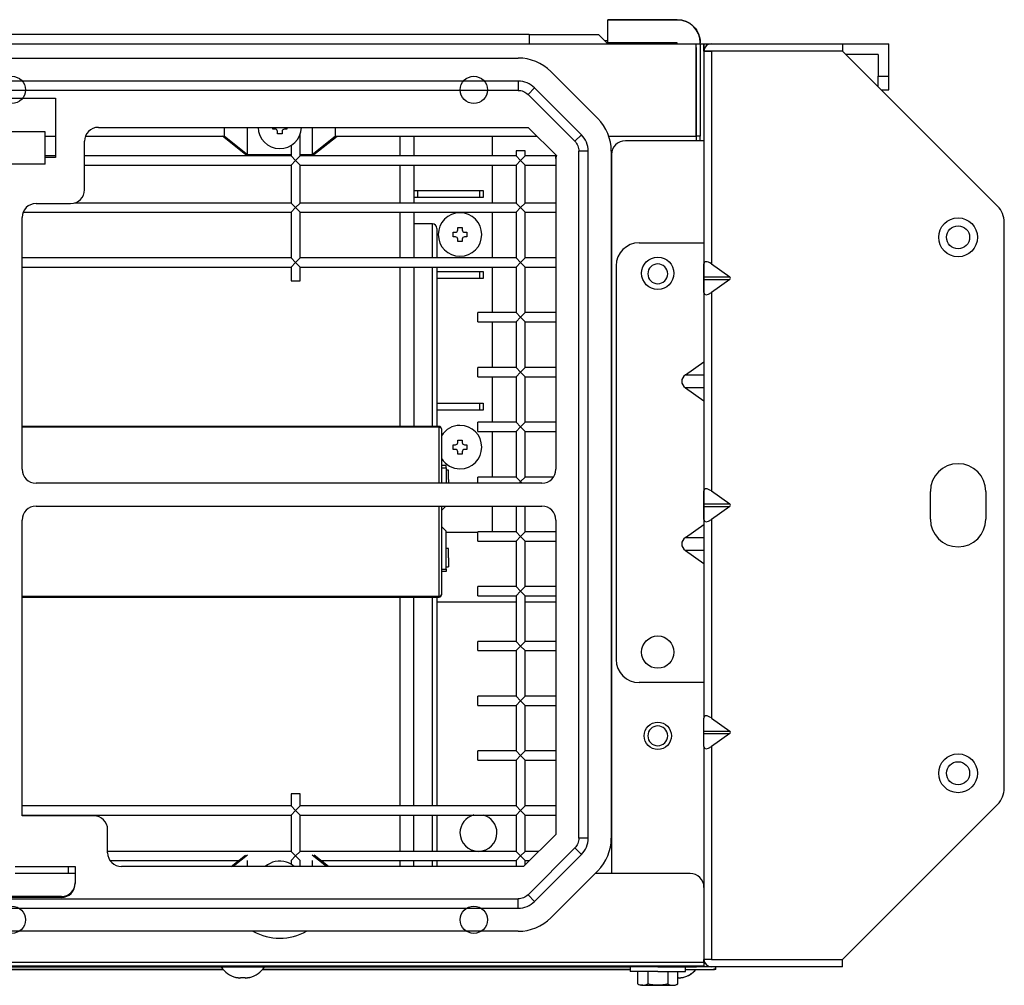
# Model space of a CAD drawing. Units: millimetres. Extents: x 71 to 1307, y 87 to 296.
# Drawn here: x 1094 to 1307, y 87 to 296 of the extents above; entities that cross this region are included whole.
import ezdxf

# ---------------------------------------------------------------- set-up
doc = ezdxf.new("R2010")
doc.units = ezdxf.units.MM

msp = doc.modelspace()

# ---------------------------------------------------------------- linework, layer by layer
at = {"linetype": 'Continuous'}
for p, q in [((1221.64, 296.42), (1236.64, 296.42)), ((1221.64, 291.42), (1221.64, 296.42)), ((1236.64, 296.42), (1221.64, 296.42)), ((1204.64, 293.22), (180.64, 293.22)), ((1204.64, 293.22), (1204.64, 291.22)), ((1204.64, 293.22), (1219.64, 293.22)), ((1221.64, 291.22), (1219.64, 293.22)), ((144.54, 291.22), (1240.74, 291.22)), ((1221.64, 291.82), (1221.04, 291.82)), ((1236.64, 291.42), (1221.64, 291.42)), ((1221.64, 291.22), (1221.64, 291.42)), ((1236.64, 291.22), (1236.64, 291.42)), ((1240.74, 291.22), (1241.64, 291.22)), ((1240.74, 271.22), (1240.74, 291.22)), ((1240.84, 290.42), (1240.74, 290.42)), ((1240.84, 271.22), (1240.84, 290.42)), ((1241.64, 291.82), (1241.63, 291.82)), ((1241.64, 291.22), (1241.64, 291.42)), ((1241.64, 291.22), (1241.64, 291.42)), ((1241.64, 291.22), (1242.44, 291.22)), ((1241.64, 291.22), (1241.64, 271.22)), ((1242.44, 291.22), (1244.04, 291.22)), ((1242.44, 289.62), (1242.44, 291.22)), ((1242.44, 291.22), (1242.44, 289.62)), ((1244.04, 291.22), (1272.44, 291.22)), ((1272.44, 291.22), (1282.44, 291.22)), ((1272.44, 291.22), (1272.44, 289.62)), ((1282.44, 284.22), (1282.44, 291.22)), ((244.52, 288.12), (1202.24, 288.12)), ((1242.44, 289.62), (1242.44, 243.57)), ((1242.44, 289.62), (1244.04, 289.62)), ((1244.04, 289.62), (1242.44, 289.62)), ((1272.44, 289.62), (1244.04, 289.62)), ((1244.04, 289.62), (1244.04, 289.62)), ((1244.04, 289.62), (1244.04, 243.57)), ((1305.98, 256.09), (1272.44, 289.62)), ((1280.14, 288.92), (1273.14, 288.92)), ((1280.14, 288.92), (1280.14, 284.22)), ((1209.31, 285.2), (1219.45, 275.05)), ((1240.74, 284.29), (1240.84, 284.29)), ((1240.84, 284.22), (1240.74, 284.22)), ((1280.14, 284.22), (1282.44, 284.22)), ((1280.14, 281.92), (1280.14, 284.22)), ((1282.44, 281.22), (1282.44, 284.22)), ((1202.24, 283.12), (244.52, 283.12)), ((1202.24, 283.12), (1202.24, 281.12)), ((1205.77, 281.66), (1204.36, 280.25)), ((1215.91, 271.52), (1205.77, 281.66)), ((1202.24, 281.12), (244.52, 281.12)), ((1082.63, 279.42), (1102.13, 279.42)), ((1102.13, 279.42), (1102.13, 266.62)), ((1214.5, 270.1), (1204.36, 280.25)), ((1240.74, 280.22), (1240.84, 280.22)), ((1280.84, 281.22), (1282.44, 281.22)), ((1240.74, 276.27), (1240.84, 276.27)), ((1240.84, 276.12), (1240.74, 276.12)), ((1111.38, 273.12), (1204.41, 273.12)), ((1138.64, 271.22), (1138.64, 273.12)), ((1143.64, 267.22), (1143.64, 273.12)), ((1149.14, 272.75), (1149.14, 273.12)), ((1152.14, 273.12), (1152.13, 272.7)), ((1157.64, 273.12), (1157.64, 267.22)), ((1162.64, 273.12), (1162.64, 271.22)), ((1204.41, 273.12), (1210.52, 267.01)), ((1240.74, 274.16), (1240.84, 274.16)), ((1099.88, 272.12), (1084.88, 272.12)), ((1099.88, 265.12), (1099.88, 272.12)), ((1099.88, 271.22), (1102.13, 271.22)), ((1108.59, 271.22), (1138.64, 271.22)), ((1143.25, 267.22), (1138.25, 271.22)), ((1138.64, 271.22), (1143.64, 267.22)), ((1149.63, 272.74), (1149.14, 272.75)), ((1150.12, 271.73), (1150.13, 272.23)), ((1150.62, 271.72), (1150.12, 271.73)), ((1151.12, 271.72), (1150.62, 271.72)), ((1151.13, 272.22), (1151.12, 271.72)), ((1152.13, 272.7), (1151.63, 272.71)), ((1155.07, 266.93), (1155.07, 271.66)), ((1157.64, 267.22), (1162.64, 271.22)), ((1158.04, 267.22), (1163.04, 271.22)), ((1162.64, 271.22), (1206.31, 271.22)), ((1176.64, 271.29), (1176.64, 266.99)), ((1179.64, 271.23), (1179.64, 266.94)), ((1196.64, 266.93), (1196.64, 271.22)), ((1215.91, 271.52), (1214.5, 270.1)), ((1221.84, 271.22), (1240.74, 271.22)), ((1240.84, 270.22), (1240.84, 271.22)), ((1241.64, 271.22), (1240.84, 271.22)), ((1241.64, 270.22), (1241.64, 271.22)), ((1108.38, 259.62), (1108.38, 270.12)), ((1153.07, 269.2), (1153.07, 266.93)), ((1242.44, 270.22), (1225.44, 270.22)), ((1102.13, 266.93), (1099.88, 266.93)), ((1102.13, 266.62), (1099.88, 266.62)), ((1153.07, 266.93), (1108.38, 266.93)), ((1143.64, 267.22), (1143.25, 267.22)), ((1143.64, 267.22), (1153.07, 267.22)), ((1154.07, 265.93), (1153.07, 266.93)), ((1154.07, 265.93), (1155.07, 266.93)), ((1155.07, 267.22), (1157.64, 267.22)), ((1201.77, 266.93), (1155.07, 266.93)), ((1157.64, 267.22), (1158.04, 267.22)), ((1203.77, 268.05), (1201.77, 268.05)), ((1201.77, 268.05), (1201.77, 266.93)), ((1202.77, 265.93), (1201.77, 266.93)), ((1202.77, 265.93), (1203.77, 266.93)), ((1203.77, 266.93), (1203.77, 268.05)), ((1210.38, 266.93), (1203.77, 266.93)), ((1210.4, 267.13), (1210.38, 266.99)), ((1210.38, 266.99), (1210.38, 266.92)), ((1210.38, 266.36), (1210.38, 266.92)), ((1215.38, 119.27), (1215.38, 267.98)), ((1217.38, 267.98), (1215.38, 267.98)), ((1217.38, 119.27), (1217.38, 267.98)), ((1222.38, 267.98), (1222.38, 119.27)), ((1222.44, 267.22), (1222.44, 111.62)), ((1099.88, 265.12), (1084.88, 265.12)), ((1108.38, 264.93), (1153.07, 264.93)), ((1154.07, 265.93), (1153.07, 264.93)), ((1153.07, 264.93), (1153.07, 256.74)), ((1154.07, 265.93), (1155.07, 264.93)), ((1155.07, 264.93), (1201.77, 264.93)), ((1155.07, 256.74), (1155.07, 264.93)), ((1176.64, 264.97), (1176.64, 256.77)), ((1179.64, 264.93), (1179.64, 256.75)), ((1196.64, 256.74), (1196.64, 264.93)), ((1202.77, 265.93), (1201.77, 264.93)), ((1201.77, 264.93), (1201.77, 256.74)), ((1202.77, 265.93), (1203.77, 264.93)), ((1203.77, 264.93), (1210.38, 264.93)), ((1203.77, 256.74), (1203.77, 264.93)), ((1210.38, 266.36), (1210.38, 199.12)), ((1179.64, 259.42), (1180.45, 259.42)), ((1180.45, 257.92), (1179.64, 257.92)), ((1180.45, 259.42), (1193.84, 259.42)), ((1180.45, 259.42), (1180.45, 257.92)), ((1193.84, 257.92), (1180.45, 257.92)), ((1193.84, 259.42), (1194.64, 259.42)), ((1193.84, 259.42), (1193.84, 257.92)), ((1194.64, 257.92), (1193.84, 257.92)), ((1194.64, 259.42), (1194.64, 257.92)), ((1097.88, 256.62), (1105.38, 256.62)), ((1153.07, 256.74), (1106.2, 256.74)), ((1154.07, 255.74), (1153.07, 256.74)), ((1154.07, 255.74), (1153.07, 254.74)), ((1154.07, 255.74), (1155.07, 256.74)), ((1154.07, 255.74), (1155.07, 254.74)), ((1201.77, 256.74), (1155.07, 256.74)), ((1202.77, 255.74), (1201.77, 256.74)), ((1202.77, 255.74), (1201.77, 254.74)), ((1202.77, 255.74), (1203.77, 256.74)), ((1202.77, 255.74), (1203.77, 254.74)), ((1210.38, 256.74), (1203.77, 256.74)), ((1094.88, 199.12), (1094.88, 253.62)), ((1095.09, 254.74), (1153.07, 254.74)), ((1153.07, 254.74), (1153.07, 244.88)), ((1155.07, 254.74), (1201.77, 254.74)), ((1155.07, 244.88), (1155.07, 254.74)), ((1176.64, 254.79), (1176.64, 244.88)), ((1179.64, 254.78), (1179.64, 244.9)), ((1196.64, 244.88), (1196.64, 254.74)), ((1201.77, 254.74), (1201.77, 244.88)), ((1203.77, 254.74), (1210.38, 254.74)), ((1203.77, 244.88), (1203.77, 254.74)), ((1183.69, 252.25), (1179.64, 252.25)), ((1183.64, 252.25), (1183.64, 244.94)), ((1307.44, 130.11), (1307.44, 252.55)), ((1184.64, 251.25), (1184.64, 244.89)), ((1188.14, 250.42), (1188.64, 250.42)), ((1188.14, 249.42), (1188.14, 250.42)), ((1188.64, 249.42), (1188.14, 249.42)), ((1189.14, 251.42), (1189.64, 251.42)), ((1189.14, 250.92), (1189.14, 251.42)), ((1189.64, 251.42), (1190.14, 251.42)), ((1190.14, 251.42), (1190.14, 250.92)), ((1190.64, 250.42), (1191.14, 250.42)), ((1191.14, 249.42), (1190.64, 249.42)), ((1191.14, 250.42), (1191.14, 249.42)), ((1189.14, 248.42), (1189.14, 248.92)), ((1190.14, 248.42), (1189.14, 248.42)), ((1190.14, 248.92), (1190.14, 248.42)), ((1228.44, 248.14), (1242.44, 248.14)), ((1242.44, 248.14), (1242.44, 222.36)), ((1242.44, 248.14), (1242.44, 248.14)), ((1153.07, 244.88), (1094.88, 244.88)), ((1154.07, 243.88), (1153.07, 244.88)), ((1154.07, 243.88), (1153.07, 242.88)), ((1154.07, 243.88), (1155.07, 244.88)), ((1154.07, 243.88), (1155.07, 242.88)), ((1201.77, 244.88), (1155.07, 244.88)), ((1183.64, 242.93), (1183.64, 208.42)), ((1202.77, 243.88), (1201.77, 244.88)), ((1202.77, 243.88), (1201.77, 242.88)), ((1202.77, 243.88), (1203.77, 244.88)), ((1202.77, 243.88), (1203.77, 242.88)), ((1210.38, 244.88), (1203.77, 244.88)), ((1223.44, 243.14), (1223.44, 157.94)), ((1242.44, 240.76), (1242.44, 243.57)), ((1244.04, 243.57), (1248.02, 240.76)), ((1094.88, 242.88), (1153.07, 242.88)), ((1153.07, 242.88), (1153.07, 239.88)), ((1155.07, 242.88), (1201.77, 242.88)), ((1155.07, 239.88), (1155.07, 242.88)), ((1176.64, 242.92), (1176.64, 208.41)), ((1179.64, 242.92), (1179.64, 208.41)), ((1184.64, 242.92), (1184.64, 208.43)), ((1184.64, 241.92), (1193.84, 241.92)), ((1193.84, 241.92), (1194.64, 241.92)), ((1193.84, 241.92), (1193.84, 240.42)), ((1194.64, 241.92), (1194.64, 240.42)), ((1196.64, 233.02), (1196.64, 242.88)), ((1201.77, 242.88), (1201.77, 233.02)), ((1203.77, 242.88), (1210.38, 242.88)), ((1203.77, 233.02), (1203.77, 242.88)), ((1153.07, 239.88), (1155.07, 239.88)), ((1193.84, 240.42), (1184.64, 240.42)), ((1194.64, 240.42), (1193.84, 240.42)), ((1242.44, 240.19), (1242.44, 240.76)), ((1242.44, 240.76), (1248.02, 240.76)), ((1242.44, 240.19), (1248.02, 240.19)), ((1242.44, 237.38), (1242.44, 240.19)), ((1248.02, 240.19), (1244.04, 237.38)), ((1242.44, 237.38), (1242.44, 194.43)), ((1244.04, 237.38), (1244.04, 194.43)), ((1193.48, 231.02), (1193.48, 233.02)), ((1201.77, 233.02), (1193.48, 233.02)), ((1202.77, 232.02), (1201.77, 233.02)), ((1202.77, 232.02), (1203.77, 233.02)), ((1210.38, 233.02), (1203.77, 233.02)), ((1193.48, 231.02), (1201.77, 231.02)), ((1196.64, 221.16), (1196.64, 231.02)), ((1202.77, 232.02), (1201.77, 231.02)), ((1201.77, 231.02), (1201.77, 221.16)), ((1202.77, 232.02), (1203.77, 231.02)), ((1203.77, 231.02), (1210.38, 231.02)), ((1203.77, 221.16), (1203.77, 231.02)), ((1238.46, 219.55), (1242.44, 222.36)), ((1193.48, 219.16), (1193.48, 221.16)), ((1201.77, 221.16), (1193.48, 221.16)), ((1202.77, 220.16), (1201.77, 221.16)), ((1202.77, 220.16), (1201.77, 219.16)), ((1202.77, 220.16), (1203.77, 221.16)), ((1202.77, 220.16), (1203.77, 219.16)), ((1210.38, 221.16), (1203.77, 221.16)), ((1238.46, 219.55), (1242.44, 219.55)), ((1242.44, 219.55), (1242.44, 216.72)), ((1193.48, 219.16), (1201.77, 219.16)), ((1196.64, 209.3), (1196.64, 219.16)), ((1201.77, 219.16), (1201.77, 209.3)), ((1203.77, 219.16), (1210.38, 219.16)), ((1203.77, 209.3), (1203.77, 219.16)), ((1238.46, 216.72), (1242.44, 213.91)), ((1242.44, 216.72), (1238.46, 216.72)), ((1184.64, 213.42), (1193.84, 213.42)), ((1193.84, 213.42), (1194.64, 213.42)), ((1193.84, 213.42), (1193.84, 211.92)), ((1194.64, 213.42), (1194.64, 211.92)), ((1242.44, 213.91), (1242.44, 187.16)), ((1193.84, 211.92), (1184.64, 211.92)), ((1194.64, 211.92), (1193.84, 211.92)), ((1193.48, 207.3), (1193.48, 209.3)), ((1201.77, 209.3), (1193.48, 209.3)), ((1202.77, 208.3), (1201.77, 209.3)), ((1202.77, 208.3), (1203.77, 209.3)), ((1210.38, 209.3), (1203.77, 209.3)), ((1185.14, 208.4), (1094.88, 208.4)), ((1185.14, 208.21), (1094.88, 208.21)), ((1185.14, 208.4), (1185.14, 208.21)), ((1185.14, 196.12), (1185.14, 208.21)), ((1185.64, 207.9), (1185.64, 196.17)), ((1193.48, 207.3), (1201.77, 207.3)), ((1196.64, 197.44), (1196.64, 207.3)), ((1202.77, 208.3), (1201.77, 207.3)), ((1201.77, 207.3), (1201.77, 197.44)), ((1202.77, 208.3), (1203.77, 207.3)), ((1203.77, 207.3), (1210.38, 207.3)), ((1203.77, 197.44), (1203.77, 207.3)), ((1189.14, 205.42), (1189.64, 205.42)), ((1189.14, 204.92), (1189.14, 205.42)), ((1189.64, 205.42), (1190.14, 205.42)), ((1190.14, 205.42), (1190.14, 204.92)), ((1188.14, 204.42), (1188.64, 204.42)), ((1188.14, 203.42), (1188.14, 204.42)), ((1188.64, 203.42), (1188.14, 203.42)), ((1189.14, 202.42), (1189.14, 202.92)), ((1190.14, 202.92), (1190.14, 202.42)), ((1190.64, 204.42), (1191.14, 204.42)), ((1191.14, 203.42), (1190.64, 203.42)), ((1191.14, 204.42), (1191.14, 203.42)), ((1190.14, 202.42), (1189.14, 202.42)), ((1186.64, 199.92), (1185.64, 199.92)), ((1186.64, 199.92), (1185.64, 199.92)), ((1185.64, 199.42), (1186.64, 199.42)), ((1186.64, 199.42), (1186.64, 199.92)), ((1186.64, 199.42), (1186.64, 196.12)), ((1187.14, 198.92), (1186.64, 198.92)), ((1187.14, 196.92), (1187.14, 198.92)), ((1207.38, 196.12), (1097.88, 196.12)), ((1187.14, 196.92), (1187.14, 196.12)), ((1193.48, 196.12), (1193.48, 197.44)), ((1201.77, 197.44), (1193.48, 197.44)), ((1202.77, 196.44), (1201.77, 197.44)), ((1202.77, 196.44), (1202.45, 196.12)), ((1202.77, 196.44), (1203.77, 197.44)), ((1202.77, 196.44), (1203.08, 196.12)), ((1209.86, 197.44), (1203.77, 197.44)), ((1242.44, 191.61), (1242.44, 194.43)), ((1244.04, 194.43), (1248.02, 191.61)), ((1291.44, 188.32), (1291.44, 194.32)), ((1303.44, 194.32), (1303.44, 188.32)), ((1097.88, 191.12), (1207.38, 191.12)), ((1185.14, 171.66), (1185.14, 191.12)), ((1186.59, 191.12), (1185.64, 190.17)), ((1185.64, 191.12), (1185.64, 171.95)), ((1196.64, 185.58), (1196.64, 191.12)), ((1201.77, 191.12), (1201.77, 185.58)), ((1203.77, 185.58), (1203.77, 191.12)), ((1242.44, 191.05), (1242.44, 191.61)), ((1242.44, 191.61), (1248.02, 191.61)), ((1242.44, 191.05), (1248.02, 191.05)), ((1242.44, 188.23), (1242.44, 191.05)), ((1248.02, 191.05), (1244.04, 188.23)), ((1094.88, 124.12), (1094.88, 188.12)), ((1210.38, 188.12), (1210.38, 120.1)), ((1242.44, 188.23), (1242.44, 145.28)), ((1244.04, 188.23), (1244.04, 145.28)), ((1186.64, 185.72), (1185.64, 186.72)), ((1186.64, 177.47), (1186.64, 185.72)), ((1193.48, 185.42), (1186.64, 185.42)), ((1193.48, 183.58), (1193.48, 185.58)), ((1201.77, 185.58), (1193.48, 185.58)), ((1202.77, 184.58), (1201.77, 185.58)), ((1202.77, 184.58), (1203.77, 185.58)), ((1210.38, 185.58), (1203.77, 185.58)), ((1222.44, 185.42), (1222.38, 185.42)), ((1238.46, 184.35), (1242.44, 187.16)), ((1193.48, 183.58), (1201.77, 183.58)), ((1202.77, 184.58), (1201.77, 183.58)), ((1201.77, 183.58), (1201.77, 173.72)), ((1202.77, 184.58), (1203.77, 183.58)), ((1203.77, 183.58), (1210.38, 183.58)), ((1203.77, 173.72), (1203.77, 183.58)), ((1238.46, 184.35), (1242.44, 184.35)), ((1242.44, 184.35), (1242.44, 181.52)), ((1187.14, 181.97), (1186.64, 181.97)), ((1187.14, 179.97), (1187.14, 181.97)), ((1238.46, 181.52), (1242.44, 178.71)), ((1242.44, 181.52), (1238.46, 181.52)), ((1187.14, 179.97), (1187.14, 177.97)), ((1185.64, 177.47), (1186.64, 177.47)), ((1186.64, 176.97), (1185.64, 176.97)), ((1186.64, 176.97), (1185.64, 176.97)), ((1186.64, 177.97), (1187.14, 177.97)), ((1186.64, 177.47), (1186.64, 176.97)), ((1242.44, 178.71), (1242.44, 152.94)), ((1193.48, 171.72), (1193.48, 173.72)), ((1201.77, 173.72), (1193.48, 173.72)), ((1202.77, 172.72), (1201.77, 173.72)), ((1202.77, 172.72), (1201.77, 171.72)), ((1202.77, 172.72), (1203.77, 173.72)), ((1202.77, 172.72), (1203.77, 171.72)), ((1210.38, 173.72), (1203.77, 173.72)), ((1094.88, 171.66), (1185.14, 171.66)), ((1094.88, 171.45), (1185.14, 171.45)), ((1176.64, 171.45), (1176.64, 126.27)), ((1179.64, 126.25), (1179.64, 171.45)), ((1183.64, 171.45), (1183.64, 126.27)), ((1184.64, 171.45), (1184.64, 126.27)), ((1184.68, 126.28), (1184.68, 171.45)), ((1185.14, 171.66), (1185.14, 171.45)), ((1193.48, 171.72), (1201.77, 171.72)), ((1201.77, 171.72), (1201.77, 161.86)), ((1203.77, 171.72), (1210.38, 171.72)), ((1203.77, 161.86), (1203.77, 171.72)), ((1184.68, 170.42), (1201.77, 170.42)), ((1203.77, 170.42), (1210.38, 170.42)), ((1222.38, 170.42), (1222.44, 170.42)), ((1193.48, 159.86), (1193.48, 161.86)), ((1201.77, 161.86), (1193.48, 161.86)), ((1193.48, 159.86), (1201.77, 159.86)), ((1202.77, 160.86), (1201.77, 161.86)), ((1202.77, 160.86), (1201.77, 159.86)), ((1201.77, 159.86), (1201.77, 150)), ((1202.77, 160.86), (1203.77, 161.86)), ((1202.77, 160.86), (1203.77, 159.86)), ((1210.38, 161.86), (1203.77, 161.86)), ((1203.77, 159.86), (1210.38, 159.86)), ((1203.77, 150), (1203.77, 159.86)), ((1242.44, 152.94), (1228.44, 152.94)), ((1242.44, 152.94), (1242.44, 152.94)), ((1193.48, 148), (1193.48, 150)), ((1201.77, 150), (1193.48, 150)), ((1202.77, 149), (1201.77, 150)), ((1202.77, 149), (1203.77, 150)), ((1210.38, 150), (1203.77, 150)), ((1193.48, 148), (1201.77, 148)), ((1202.77, 149), (1201.77, 148)), ((1201.77, 148), (1201.77, 138.14)), ((1202.77, 149), (1203.77, 148)), ((1203.77, 148), (1210.38, 148)), ((1203.77, 138.14), (1203.77, 148)), ((1242.44, 142.46), (1242.44, 145.28)), ((1244.04, 145.28), (1248.02, 142.46)), ((1242.44, 141.9), (1242.44, 142.46)), ((1242.44, 142.46), (1248.02, 142.46)), ((1242.44, 141.9), (1248.02, 141.9)), ((1242.44, 139.09), (1242.44, 141.9)), ((1248.02, 141.9), (1244.04, 139.09)), ((1242.44, 139.09), (1242.44, 93.04)), ((1244.04, 139.09), (1244.04, 93.04)), ((1193.48, 136.14), (1193.48, 138.14)), ((1201.77, 138.14), (1193.48, 138.14)), ((1202.77, 137.14), (1201.77, 138.14)), ((1202.77, 137.14), (1201.77, 136.14)), ((1202.77, 137.14), (1203.77, 138.14)), ((1202.77, 137.14), (1203.77, 136.14)), ((1210.38, 138.14), (1203.77, 138.14)), ((1193.48, 136.14), (1201.77, 136.14)), ((1201.77, 136.14), (1201.77, 126.28)), ((1203.77, 136.14), (1210.38, 136.14)), ((1203.77, 126.28), (1203.77, 136.14)), ((1155.07, 128.9), (1153.07, 128.9)), ((1153.07, 128.9), (1153.07, 126.28)), ((1155.07, 126.28), (1155.07, 128.9)), ((1153.07, 126.28), (1094.88, 126.28)), ((1154.07, 125.28), (1153.07, 126.28)), ((1154.07, 125.28), (1155.07, 126.28)), ((1201.77, 126.28), (1155.07, 126.28)), ((1202.77, 125.28), (1201.77, 126.28)), ((1202.77, 125.28), (1203.77, 126.28)), ((1210.38, 126.28), (1203.77, 126.28)), ((1272.44, 93.04), (1305.98, 126.57)), ((1094.88, 124.28), (1153.07, 124.28)), ((1110.38, 124.12), (1094.88, 124.12)), ((1154.07, 125.28), (1153.07, 124.28)), ((1153.07, 124.28), (1153.07, 116.42)), ((1154.07, 125.28), (1155.07, 124.28)), ((1155.07, 124.28), (1201.77, 124.28)), ((1155.07, 116.42), (1155.07, 124.28)), ((1176.64, 124.24), (1176.64, 116.36)), ((1179.64, 116.45), (1179.64, 124.26)), ((1183.64, 124.25), (1183.64, 116.41)), ((1184.64, 124.25), (1184.64, 116.41)), ((1184.68, 116.42), (1184.68, 124.28)), ((1202.77, 125.28), (1201.77, 124.28)), ((1201.77, 124.28), (1201.77, 116.42)), ((1202.77, 125.28), (1203.77, 124.28)), ((1203.77, 124.28), (1210.38, 124.28)), ((1203.77, 116.42), (1203.77, 124.28)), ((1113.38, 116.12), (1113.38, 121.12)), ((1210.38, 120.1), (1203.41, 113.12)), ((1217.38, 119.27), (1215.38, 119.27)), ((1153.07, 116.42), (1113.38, 116.42)), ((1140.11, 113.12), (1143.23, 115.62)), ((1143.64, 115.62), (1140.52, 113.12)), ((1154.07, 115.42), (1153.07, 116.42)), ((1154.07, 115.42), (1153.07, 114.42)), ((1154.07, 115.42), (1155.07, 116.42)), ((1154.07, 115.42), (1155.07, 114.42)), ((1201.77, 116.42), (1155.07, 116.42)), ((1160.77, 113.12), (1157.64, 115.62)), ((1161.18, 113.12), (1158.05, 115.62)), ((1202.77, 115.42), (1201.77, 116.42)), ((1202.77, 115.42), (1201.77, 114.42)), ((1202.77, 115.42), (1203.77, 116.42)), ((1202.77, 115.42), (1203.77, 114.42)), ((1206.7, 116.42), (1203.77, 116.42)), ((1204.36, 107), (1214.5, 117.15)), ((1205.77, 105.59), (1215.91, 115.73)), ((1215.91, 115.73), (1214.5, 117.15)), ((1093.38, 113.12), (1106.38, 113.12)), ((1104.88, 111.62), (1104.88, 113.12)), ((1106.38, 113.12), (1106.38, 109.46)), ((1113.91, 114.42), (1141.72, 114.42)), ((1203.41, 113.12), (1116.38, 113.12)), ((1143.64, 113.12), (1143.64, 114.42)), ((1153.07, 114.42), (1153.07, 113.65)), ((1155.07, 113.12), (1155.07, 114.42)), ((1157.64, 114.42), (1157.64, 113.12)), ((1159.56, 114.42), (1201.77, 114.42)), ((1176.64, 114.4), (1176.64, 113.09)), ((1179.64, 113.08), (1179.64, 114.39)), ((1183.64, 114.39), (1183.64, 113.12)), ((1184.64, 114.41), (1184.64, 113.09)), ((1184.68, 113.12), (1184.68, 114.42)), ((1201.77, 114.42), (1201.77, 113.12)), ((1203.77, 114.42), (1204.7, 114.42)), ((1203.77, 113.48), (1203.77, 114.42)), ((1106.38, 111.62), (1093.38, 111.62)), ((1219.45, 112.2), (1209.31, 102.05)), ((1239.44, 111.62), (1218.88, 111.62)), ((1103.38, 106.63), (1081.38, 106.63)), ((1103.38, 106.45), (1103.38, 106.63)), ((1205.77, 105.59), (1204.36, 107)), ((244.52, 106.12), (1202.24, 106.12)), ((1103.38, 106.45), (1081.38, 106.45)), ((1202.24, 104.12), (1202.24, 106.12)), ((244.52, 104.12), (1202.24, 104.12)), ((1202.24, 99.12), (244.52, 99.12)), ((221.84, 92.42), (1242.44, 92.42)), ((1242.44, 92.42), (1242.44, 93.04)), ((1244.04, 93.04), (1242.44, 93.04)), ((1242.44, 93.04), (1242.44, 93.04)), ((1242.44, 92.42), (1242.44, 91.62)), ((1242.44, 92.22), (1242.66, 92.22)), ((1244.04, 93.04), (1272.44, 93.04)), ((1272.44, 91.44), (1272.44, 93.04)), ((221.84, 91.62), (1242.44, 91.62)), ((1077.64, 91.42), (1226.44, 91.42)), ((1138.41, 90.82), (1077.64, 90.82)), ((1077.64, 90.82), (1138.41, 90.82)), ((1226.44, 90.82), (1146.88, 90.82)), ((1146.88, 90.82), (1226.44, 90.82)), ((1232.44, 91.42), (1226.44, 91.42)), ((1226.44, 91.42), (1226.44, 90.42)), ((1232.44, 90.42), (1226.44, 90.42)), ((1228.09, 90.42), (1228.09, 87.76)), ((1230.27, 90.42), (1230.27, 87.76)), ((1230.44, 91.62), (1230.44, 91.42)), ((1232.44, 91.42), (1238.44, 91.42)), ((1232.44, 90.42), (1238.44, 90.42)), ((1234.44, 91.42), (1234.44, 91.62)), ((1234.62, 90.42), (1234.62, 87.76)), ((1236.79, 87.76), (1236.79, 90.42)), ((1238.44, 90.42), (1238.44, 91.42)), ((1238.44, 91.42), (1240.84, 91.42)), ((1238.44, 90.82), (1244.44, 90.82)), ((1240.84, 91.42), (1240.84, 91.62)), ((1244.44, 91.42), (1240.84, 91.42)), ((1272.44, 91.44), (1244.04, 91.44)), ((1244.44, 91.44), (1244.44, 91.42)), ((1245.04, 90.82), (1244.45, 90.82)), ((1245.04, 91.44), (1245.04, 91.42)), ((1245.04, 90.82), (1245.04, 91.41)), ((1141.14, 89.15), (1141.64, 89.04)), ((1141.14, 89.15), (1141.14, 89.13)), ((1141.64, 89.04), (1141.14, 89.15)), ((1142.14, 89.15), (1142.64, 89.13)), ((1142.14, 89.04), (1142.14, 89.15)), ((1142.64, 89.13), (1143.14, 89.15)), ((1143.14, 89.15), (1143.14, 89.04)), ((1144.14, 89.15), (1143.64, 89.04)), ((1143.64, 89.04), (1144.14, 89.15)), ((1144.14, 89.15), (1144.14, 89.13)), ((1228.09, 87.76), (1228.68, 87.42)), ((1229.18, 87.42), (1228.68, 87.42)), ((1229.18, 87.42), (1232.44, 87.42)), ((1232.44, 87.42), (1235.7, 87.42)), ((1235.7, 87.42), (1236.21, 87.42)), ((1236.21, 87.42), (1236.79, 87.76)), ((1236.79, 89.14), (1236.94, 89.15)), ((1236.94, 89.15), (1236.94, 89.04)), ((1237.94, 89.15), (1237.44, 89.04)), ((1237.44, 89.04), (1237.94, 89.15)), ((1237.94, 89.15), (1237.94, 89.13))]:
    msp.add_line(p, q, dxfattribs=at)
for centre, radius in [((1092.64, 281.22), 2.95), ((1192.64, 281.22), 2.95), ((1297.44, 249.32), 4.2), ((1297.44, 249.32), 2.5), ((1232.44, 241.54), 3.5), ((1232.44, 159.54), 3.5), ((1232.44, 141.42), 2.95), ((1297.44, 133.32), 4.2), ((1297.44, 133.32), 2.5), ((1092.64, 101.62), 2.95), ((1192.64, 101.62), 2.95)]:
    msp.add_circle(centre, radius, dxfattribs=at)
for centre, radius, start, end in [((1236.64, 291.42), 5, 0, 90), ((1244.04, 289.62), 1.6, 90, 180), ((1202.24, 278.12), 10, 45, 90), ((1236.64, 290.62), 5, 325.0848, 327.1401), ((1244.04, 289.62), 0.002, 90, 180), ((1212.38, 267.98), 10, 0, 45), ((1111.38, 270.12), 3, 90, 180), ((1150.64, 273.22), 4.7, 181.2192, 269.15), ((1150.64, 273.22), 4.7, 269.15, 358.7808), ((1149.63, 272.24), 0.5, 359.15, 89.15), ((1151.63, 272.21), 0.5, 89.15, 179.15), ((1225.44, 267.22), 3, 90, 180), ((1211.47, 266.99), 1.09, 171.7654, 180), ((1105.38, 259.62), 3, 270, 0), ((1097.88, 253.62), 3, 90, 180), ((1302.44, 252.55), 5, 0, 45), ((1189.64, 249.92), 4.7, 90, 270), ((1189.64, 249.92), 4.7, 270, 90), ((1183.64, 251.25), 1, 0, 89.3355), ((1188.64, 250.92), 0.5, 270, 0), ((1188.64, 248.92), 0.5, 0, 90), ((1190.64, 250.92), 0.5, 180, 270), ((1190.64, 248.92), 0.5, 90, 180), ((1228.44, 243.14), 5, 90, 180), ((1232.44, 241.42), 2.15, 0, 180), ((1232.44, 241.42), 2.15, 180, 0), ((1185.14, 207.9), 0.5, 0, 90), ((1189.64, 203.92), 4.7, 90, 148.3276), ((1189.64, 203.92), 4.7, 270, 90), ((1188.64, 204.92), 0.5, 270, 0), ((1190.64, 204.92), 0.5, 180, 270), ((1188.64, 202.92), 0.5, 0, 90), ((1190.64, 202.92), 0.5, 90, 180), ((1189.64, 203.92), 4.7, 211.6724, 270), ((1297.44, 194.32), 6, 0, 180), ((1097.88, 199.12), 3, 180, 270), ((1207.38, 199.12), 3, 270, 0), ((1097.88, 188.12), 3, 90, 180), ((1207.38, 188.12), 3, 0, 90), ((1297.44, 188.32), 6, 180, 0), ((1185.14, 171.95), 0.5, 270, 0), ((1228.44, 157.94), 5, 180, 270), ((1232.44, 141.42), 2.15, 0, 180), ((1232.44, 141.42), 2.15, 180, 0), ((1302.44, 130.11), 5, 315, 0), ((1110.38, 121.12), 3, 0, 90), ((1193.64, 120.42), 4, 104.6656, 180), ((1193.64, 120.42), 4, 0, 74.5298), ((1193.64, 120.42), 4, 180, 0), ((1212.38, 119.27), 10, 315, 0), ((1116.38, 116.12), 3, 180, 270), ((1150.64, 109.62), 4.7, 72.0091, 131.8683), ((1150.64, 109.62), 4.7, 48.1317, 72.0091), ((1239.44, 108.62), 3, 0, 90), ((1202.24, 109.12), 10, 270, 315), ((1150.64, 109.62), 12, 241.045, 298.955), ((1244.04, 93.04), 1.6, 180, 270), ((1142.64, 94.59), 5.67, 213.9816, 254.6542), ((1142.64, 94.59), 5.67, 285.3458, 326.0184), ((1236.44, 94.59), 5.67, 285.3458, 318.3342), ((1236.44, 94.59), 5.67, 291.7465, 318.3342), ((1244.44, 91.42), 0.6, 270, 0), ((1229.26, 89.61), 2.18, 237.6945, 267.9213), ((1229.1, 89.61), 2.18, 272.0787, 302.3055), ((1235.78, 89.61), 2.18, 237.6945, 267.9213), ((1235.63, 89.61), 2.18, 272.0787, 302.3055)]:
    msp.add_arc(centre, radius, start, end, dxfattribs=at)
for centre, major_axis, ratio, start_param, end_param in [((1244.04, 242.44), (1.48, -1.48), 0.414214, 1.963495, 3.534292), ((1247.62, 240.48), (-0.566, 0), 0.707107, 2.356194, 3.926991), ((1244.04, 238.51), (1.48, 1.48), 0.414214, 2.748894, 4.31969), ((1242.44, 222.36), (-0.00185, -0.00185), 0.414214, 2.748894, 4.31969), ((1240.46, 218.14), (2.83, 0), 0.707107, 2.356194, 3.926991), ((1242.44, 213.91), (-0.00185, 0.00185), 0.414214, 1.963495, 3.534292), ((1185.14, 207.9), (0.5, 0), 0.622472, 0, 1.570796), ((1244.04, 193.29), (1.48, -1.48), 0.414214, 1.963495, 3.534292), ((1247.62, 191.33), (-0.566, 0), 0.707107, 2.356194, 3.926991), ((1244.04, 189.37), (1.48, 1.48), 0.414214, 2.748894, 4.31969), ((1242.44, 187.16), (-0.00185, -0.00185), 0.414214, 2.748894, 4.31969), ((1240.46, 182.94), (2.83, 0), 0.707107, 2.356194, 3.926991), ((1242.44, 178.71), (-0.00185, 0.00185), 0.414214, 1.963495, 3.534292), ((1185.14, 171.95), (0.5, 0), 0.596019, 4.712389, 6.283185), ((1244.04, 144.15), (1.48, -1.48), 0.414214, 1.963495, 3.534292), ((1247.62, 142.18), (-0.566, 0), 0.707107, 2.356194, 3.926991), ((1244.04, 140.22), (1.48, 1.48), 0.414214, 2.748894, 4.31969), ((1103.38, 109.64), (0, 3.01), 0.996195, 3.141593, 4.712389), ((1103.38, 109.46), (0, 3.01), 0.996195, 3.141593, 4.712389)]:
    msp.add_ellipse(centre, major_axis=major_axis, ratio=ratio, start_param=start_param, end_param=end_param, dxfattribs=at)
for points, degree, knots in [([(1236.64, 296.42), (1237.3, 296.42), (1237.95, 296.29), (1239.16, 295.79), (1239.72, 295.42), (1240.64, 294.5), (1241.01, 293.94), (1241.51, 292.73), (1241.64, 292.08), (1241.64, 291.42)], 3, [0, 0, 0, 0, 0.25, 0.25, 0.5, 0.5, 0.75, 0.75, 1, 1, 1, 1]), ([(1205.77, 281.66), (1205.31, 282.12), (1204.75, 282.49), (1203.54, 282.99), (1202.89, 283.12), (1202.24, 283.12)], 3, [0, 0, 0, 0, 0.5, 0.5, 1, 1, 1, 1]), ([(1202.24, 281.12), (1202.63, 281.12), (1203.02, 281.05), (1203.75, 280.75), (1204.08, 280.52), (1204.36, 280.25)], 3, [0, 0, 0, 0, 0.5, 0.5, 1, 1, 1, 1]), ([(1217.38, 267.98), (1217.38, 268.64), (1217.25, 269.29), (1216.75, 270.5), (1216.38, 271.06), (1215.91, 271.52)], 3, [0, 0, 0, 0, 0.5, 0.5, 1, 1, 1, 1]), ([(1214.5, 270.1), (1214.78, 269.83), (1215, 269.49), (1215.3, 268.77), (1215.38, 268.38), (1215.38, 267.98)], 3, [0, 0, 0, 0, 0.5, 0.5, 1, 1, 1, 1]), ([(1210.52, 267.01), (1210.45, 266.87), (1210.41, 266.7), (1210.38, 266.53), (1210.38, 266.36)], 2, [0, 0, 0, 0.5, 0.5, 1, 1, 1]), ([(1215.38, 119.27), (1215.38, 118.87), (1215.3, 118.48), (1215, 117.76), (1214.78, 117.42), (1214.5, 117.15)], 3, [0, 0, 0, 0, 0.5, 0.5, 1, 1, 1, 1]), ([(1215.91, 115.73), (1216.38, 116.19), (1216.75, 116.75), (1217.25, 117.96), (1217.38, 118.61), (1217.38, 119.27)], 3, [0, 0, 0, 0, 0.5, 0.5, 1, 1, 1, 1]), ([(1204.36, 107), (1204.08, 106.73), (1203.75, 106.5), (1203.02, 106.2), (1202.63, 106.12), (1202.24, 106.12)], 3, [0, 0, 0, 0, 0.5, 0.5, 1, 1, 1, 1]), ([(1202.24, 104.12), (1202.89, 104.12), (1203.54, 104.25), (1204.75, 104.76), (1205.31, 105.13), (1205.77, 105.59)], 3, [0, 0, 0, 0, 0.5, 0.5, 1, 1, 1, 1]), ([(1141.64, 89.04), (1141.77, 89.01), (1141.9, 89), (1142.09, 89), (1142.14, 89.01), (1142.14, 89.04)], 3, [0, 0, 0, 0, 0.5, 0.5, 1, 1, 1, 1]), ([(1143.14, 89.04), (1143.14, 89.01), (1143.2, 89), (1143.38, 89), (1143.51, 89.01), (1143.64, 89.04)], 3, [0, 0, 0, 0, 0.5, 0.5, 1, 1, 1, 1]), ([(1236.94, 89.04), (1236.94, 89.01), (1237, 89), (1237.18, 89), (1237.31, 89.01), (1237.44, 89.04)], 3, [0, 0, 0, 0, 0.5, 0.5, 1, 1, 1, 1])]:
    msp.add_open_spline(points, degree=degree, knots=knots, dxfattribs=at)
for points in [[(1232.44, 87.42), (1231.7, 87.42), (1230.98, 87.56), (1230.27, 87.76)], [(1234.62, 87.76), (1233.91, 87.56), (1233.18, 87.42), (1232.44, 87.42)]]:
    msp.add_open_spline(points, degree=3, dxfattribs=at)

doc.saveas('drawing.dxf')
